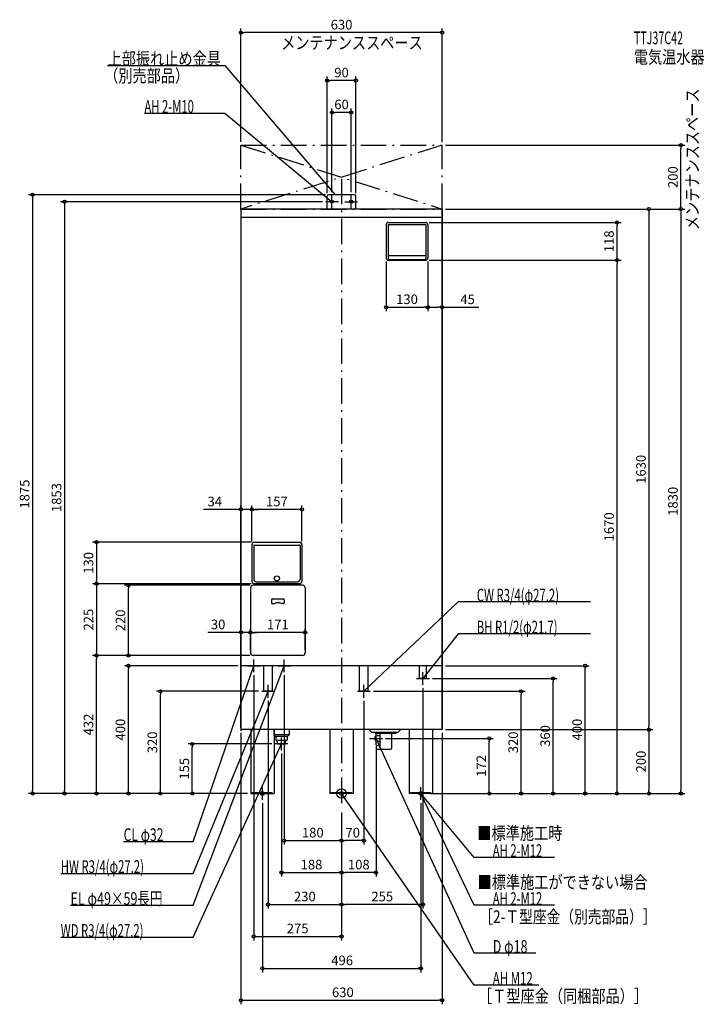
# Model space of a CAD drawing. Extents: x -1008 to 1136, y -660 to 2423.
import ezdxf
from ezdxf.enums import TextEntityAlignment as Align

# ---------------------------------------------------------------- set-up
doc = ezdxf.new("R2010")
doc.units = 0
doc.linetypes.add('DASHDOT', pattern=[125, 80, -20, 5, -20])
doc.layers.get('DEFPOINTS').update_dxf_attribs({"linetype": 'CONTINUOUS'})
for name, color, linetype in [('ARRANGE', 1, 'CONTINUOUS'), ('BASIS', 6, 'CONTINUOUS'), ('DETAIL', 5, 'CONTINUOUS'), ('ETC', 61, 'CONTINUOUS'), ('FIX', 11, 'CONTINUOUS'), ('NOTE', 4, 'CONTINUOUS'), ('OUTLINE', 3, 'CONTINUOUS'), ('SERVICESPACE', 2, 'CONTINUOUS'), ('SIZE', 30, 'CONTINUOUS')]:
    doc.layers.add(name, color=color, linetype=linetype)
doc.styles.add('STANDARD1', font='MONOTXT', dxfattribs={"bigfont": 'BIGFONT'})

msp = doc.modelspace()

# ---------------------------------------------------------------- linework, layer by layer
at = {"layer": 'ARRANGE', "linetype": 'CONTINUOUS'}
msp.add_circle((0, 0), 15, dxfattribs=at)
at = {"layer": 'BASIS', "linetype": 'DASHDOT'}
msp.add_line((0, 1925), (0, -50), dxfattribs=at)
at = {"layer": 'DEFPOINTS', "color": 30, "linetype": 'CONTINUOUS'}
for p in [(-315, 2382.4), (-45, 2232.4), (-30, 2132.4), (-315, 2030), (315, 2030), (315, 2030), (1062.6, 2030), (-50, 1853), (-45, 1870), (-40, 1875), (-30, 1873), (30, 1873), (45, 1870), (315, 1830), (315, 1830), (315, 1830), (315, 1830), (264, 1788), (862.6, 1788), (140, 1676), (264, 1670), (264, 1670), (270, 1676), (270, 1676), (862.6, 1670), (270, 1522.4), (270, 1522.4), (-281, 889.4), (-281, 889.4), (-281, 779), (-281, 779), (-273, 787), (-124, 779), (-767.4, 657), (-667.4, 652), (-277, 652), (-273, 657), (-273, 657), (-315, 504.4), (-285, 504.4), (-767.4, 432), (-767.4, 432), (-285, 440), (-285, 440), (-277, 432), (-277, 432), (-277, 432), (-114, 440), (-667.4, 400), (-315, 400), (-275, 380), (-180, 380), (315, 400), (762.6, 400), (255, 340), (275, 360), (662.6, 360), (-567.4, 320), (-250, 320), (90, 320), (562.6, 320), (-230, 300), (70, 300), (-315, 200), (-315, 196), (-315, 196), (315, 200), (315, 200), (315, 200), (962.6, 200), (-467.4, 155), (-208, 155), (128, 172.5), (462.6, 172.5), (-188, 135), (108, 152.5), (-967.4, 0), (-867.4, 0), (-310, 0), (-310, 0), (-310, 0), (-310, 0), (-284.5, 0), (-284.5, 0), (268, 0), (275, 0), (284.5, 0), (310, 0), (310, 0), (310, 0), (315, 0), (962.6, 0), (1062.6, 0), (-248, -20), (248, -20), (0, -50), (0, -50), (0, -50), (0, -50), (0, -50), (0, -50), (0, -50), (0, -147.6), (0, -147.6), (0, -247.6), (0, -247.6), (0, -347.6), (0, -347.6), (0, -447.6), (248, -547.6), (315, -647.6)]:
    msp.add_point(p, dxfattribs=at)
at = {"layer": 'DETAIL', "linetype": 'CONTINUOUS'}
for p, q in [((-45, 1830), (-45, 1870)), ((-45, 1830), (-45, 1870)), ((40, 1875), (-40, 1875)), ((40, 1875), (-40, 1875)), ((45, 1830), (45, 1870)), ((45, 1830), (45, 1870)), ((315, 1830), (-315, 1830)), ((-315, 1826), (-315, 196)), ((315, 200), (315, 1830)), ((315, 1804), (-315, 1804)), ((140, 1782), (140, 1676)), ((146, 1788), (264, 1788)), ((146, 1782), (264, 1782)), ((146, 1782), (146, 1674)), ((264, 1782), (264, 1674)), ((270, 1782), (270, 1676)), ((146, 1670), (264, 1670)), ((148, 1685), (262, 1685)), ((148, 1672), (262, 1672)), ((-281, 779), (-281, 665)), ((-275, 776), (-275, 671)), ((-273, 787), (-132, 787)), ((-273, 778), (-132, 778)), ((-130, 776), (-130, 671)), ((-124, 779), (-124, 665)), ((-122, 652), (-277, 652)), ((-132, 657), (-273, 657)), ((-267, 663), (-138, 663)), ((-285, 644), (-285, 440)), ((-114, 644), (-114, 440)), ((-219.5, 606.5), (-219.5, 597.5)), ((-216.5, 609.5), (-182.5, 609.5)), ((-216.5, 594.5), (-210.9, 594.5)), ((-182.5, 594.5), (-188.1, 594.5)), ((-179.5, 606.5), (-179.5, 597.5)), ((-122, 432), (-277, 432)), ((315, 400), (-315, 400)), ((-243.6, 320), (-243.6, 400)), ((-216.4, 320), (-216.4, 400)), ((56.4, 320), (56.4, 400)), ((83.6, 320), (83.6, 400)), ((244.2, 360), (244.2, 400)), ((265.9, 360), (265.9, 400)), ((265.9, 368), (265.9, 400)), ((265.9, 360), (244.2, 360)), ((-216.4, 320), (-243.6, 320)), ((83.6, 320), (56.4, 320)), ((315, 200), (-315, 200)), ((-284.5, 200), (-284.5, 0)), ((-212, 200), (-212, 184)), ((-164, 200), (-164, 184)), ((-36.5, 200), (-36.5, 0)), ((36.5, 200), (36.5, 0)), ((93.7, 192), (85.7, 200)), ((93.7, 192), (177.7, 192)), ((107.7, 188.5), (107.7, 192)), ((107.7, 188.5), (170.7, 188.5)), ((121.2, 143), (121.2, 188.5)), ((157.2, 143), (157.2, 188.5)), ((170.7, 188.5), (170.7, 192)), ((177.7, 192), (185.7, 200)), ((211.5, 200), (211.5, 0)), ((284.5, 200), (284.5, 0)), ((-164, 184), (-212, 184)), ((-208, 180), (-212, 184)), ((-211.5, 183.5), (-211.5, 0)), ((-208, 180), (-168, 180)), ((-205.8, 180), (-205.8, 167)), ((-205.8, 167), (-170.2, 167)), ((-200.9, 155), (-201.6, 167)), ((-200.7, 155), (-175.3, 155)), ((-175.1, 155), (-174.4, 167)), ((-170.2, 180), (-170.2, 167)), ((-168, 180), (-164, 184)), ((107.6, 180.4), (111.8, 181.4)), ((111.8, 163.6), (107.6, 164.6)), ((112.4, 181.5), (121.2, 181.5)), ((112.4, 163.5), (121.2, 163.5)), ((110.6, 150), (121.2, 150)), ((110.6, 139), (153.2, 139)), ((-284.5, 0), (-211.5, 0)), ((-279, 0), (-279, 3.2)), ((-279, 3.2), (-217, 3.2)), ((-217, 0), (-217, 3.2)), ((36.5, 0), (-36.5, 0)), ((-31, 3.2), (31, 3.2)), ((-31, 0), (-31, 3.2)), ((31, 0), (31, 3.2)), ((284.5, 0), (211.5, 0)), ((217, 3.2), (279, 3.2)), ((217, 0), (217, 3.2)), ((279, 0), (279, 3.2))]:
    msp.add_line(p, q, dxfattribs=at)
for points in [[(107.6, 180.4), (106.8, 180.1), (106.1, 179.5), (105.5, 178.6), (104.9, 177.5), (104.5, 176.2), (104.2, 174.8), (104, 173.3), (104, 171.7), (104.2, 170.2), (104.5, 168.8), (104.9, 167.5), (105.5, 166.4), (106.1, 165.5), (106.8, 164.9), (107.6, 164.6)], [(112.4, 181.5), (111.8, 181.4)], [(111.8, 163.6), (112.4, 163.5)], [(110.6, 150), (110.1, 149.9), (109.6, 149.6), (109.1, 149.1), (108.7, 148.4), (108.3, 147.6), (108.1, 146.6), (107.9, 145.6), (107.9, 144.5), (107.9, 143.4), (108.1, 142.4), (108.3, 141.4), (108.7, 140.6), (109.1, 139.9), (109.6, 139.4), (110.1, 139.1), (110.6, 139)]]:
    msp.add_lwpolyline(points, dxfattribs=at)
msp.add_circle((-202.5, 673.5), 8, dxfattribs=at)
for centre, radius, start, end in [((-40, 1870), 5, 90, 180), ((-40, 1870), 5, 90, 180), ((40, 1870), 5, 0, 90), ((40, 1870), 5, 0, 90), ((146, 1782), 6, 90, 180), ((264, 1782), 6, 0, 90), ((146, 1676), 6, 180, 270), ((148, 1687), 2, 180, 270), ((148, 1674), 2, 180, 270), ((262, 1687), 2, 270, 0), ((262, 1674), 2, 270, 0), ((264, 1676), 6, 270, 0), ((-273, 779), 8, 90, 180), ((-273, 776), 2, 90, 180), ((-132, 779), 8, 0, 90), ((-132, 776), 2, 0, 90), ((-277, 644), 8, 90, 180), ((-273, 665), 8, 180, 270), ((-267, 671), 8, 180, 270), ((-138, 671), 8, 270, 0), ((-132, 665), 8, 270, 0), ((-122, 644), 8, 0, 90), ((-216.5, 606.5), 3, 90, 180), ((-216.5, 597.5), 3, 180, 270), ((-210.9, 597.5), 3, 270, 299.5918), ((-199.5, 577.5), 20, 60.4082, 119.5918), ((-188.1, 597.5), 3, 240.4082, 270), ((-182.5, 606.5), 3, 0, 90), ((-182.5, 597.5), 3, 270, 0), ((-277, 440), 8, 180, 270), ((-122, 440), 8, 270, 0), ((125.2, 143), 4, 180, 270), ((153.2, 143), 4, 270, 0)]:
    msp.add_arc(centre, radius, start, end, dxfattribs=at)
at = {"layer": 'FIX', "linetype": 'CONTINUOUS'}
for centre, radius in [((-30, 1853), 5), ((30, 1853), 5), ((-248, 0), 6), ((0, 0), 6), ((248, 0), 6), ((248, 0), 6)]:
    msp.add_circle(centre, radius, dxfattribs=at)
at = {"layer": 'NOTE', "linetype": 'CONTINUOUS'}
for p, q in [((-732.5, 2280), (-365, 2280)), ((-365, 2280), (-20, 1875)), ((-617.3, 2130), (-365, 2130)), ((-365, 2130), (-30, 1853)), ((-10, 1853), (-50, 1853)), ((-30, 1853), (-31.8, 1853.8)), ((-30, 1853), (-31.1, 1854.6)), ((-30, 1833), (-30, 1873)), ((-20, 1875), (-21.6, 1876.1)), ((-20, 1875), (-20.8, 1876.8)), ((10, 1853), (50, 1853)), ((30, 1833), (30, 1873)), ((365, 600), (70, 320)), ((779.3, 600), (365, 600)), ((365, 500), (255, 360)), ((779.3, 500), (365, 500)), ((-275, 380), (-275, 420)), ((-180, 380), (-180, 420)), ((-465, -150), (-275, 400)), ((-465, -350), (-180, 400)), ((-294, 400), (-254, 400)), ((-275, 400), (-276.1, 398.4)), ((-275, 400), (-275.1, 398)), ((-199, 400), (-159, 400)), ((-180, 400), (-181.2, 398.4)), ((-180, 400), (-180.2, 398)), ((255, 340), (255, 380)), ((-230, 300), (-230, 340)), ((70, 300), (70, 340)), ((235, 360), (275, 360)), ((255, 360), (255.8, 361.9)), ((255, 360), (256.6, 361.2)), ((-465, -250), (-230, 320)), ((-250, 320), (-210, 320)), ((-230, 320), (-231.2, 318.4)), ((-230, 320), (-230.2, 318)), ((50, 320), (90, 320)), ((70, 320), (71.1, 321.7)), ((70, 320), (71.8, 321)), ((108, 152.5), (108, 192.5)), ((-465, -450), (-188, 155)), ((-168, 155), (-208, 155)), ((-188, 155), (-189.3, 153.5)), ((-188, 155), (-188.3, 153)), ((-188, 135), (-188, 175)), ((88, 172.5), (128, 172.5)), ((415, -500), (108, 172.5)), ((108, 172.5), (109.3, 171)), ((108, 172.5), (108.4, 170.5)), ((-248, -20), (-248, 20)), ((20, 0), (-20, 0)), ((415, -600), (0, 0)), ((0, 0), (1.5, -1.3)), ((0, 0), (0.7, -1.9)), ((268, 0), (228, 0)), ((248, -20), (248, 20)), ((415, -200), (248, 0)), ((248, 0), (249.7, -1.1)), ((248, 0), (248.9, -1.8)), ((415, -350), (248, 0)), ((248, 0), (249.3, -1.5)), ((248, 0), (248.4, -2)), ((-228, 0), (-268, 0)), ((-682.5, -150), (-465, -150)), ((667.3, -200), (415, -200)), ((-879.3, -250), (-465, -250)), ((-848.7, -350), (-465, -350)), ((667.3, -350), (415, -350)), ((-879.3, -450), (-465, -450)), ((607.9, -500), (415, -500)), ((618.1, -600), (415, -600))]:
    msp.add_line(p, q, dxfattribs=at)
at = {"layer": 'OUTLINE', "linetype": 'CONTINUOUS'}
for p, q in [((-315, 1830), (-315, 200)), ((315, 1830), (-315, 1830)), ((315, 1830), (315, 200)), ((315, 400), (-315, 400)), ((315, 200), (-315, 200)), ((-284.5, 200), (-284.5, 0)), ((-211.5, 200), (-211.5, 0)), ((-36.5, 200), (-36.5, 0)), ((36.5, 200), (36.5, 0)), ((211.5, 200), (211.5, 0)), ((284.5, 200), (284.5, 0)), ((-284.5, 0), (-211.5, 0)), ((36.5, 0), (-36.5, 0)), ((284.5, 0), (211.5, 0))]:
    msp.add_line(p, q, dxfattribs=at)
at = {"layer": 'SERVICESPACE', "linetype": 'DASHDOT'}
for p, q in [((-315, 1830), (-315, 2030)), ((-315, 2030), (315, 2030)), ((-315, 2030), (315, 1830)), ((315, 2030), (-315, 1830)), ((315, 1830), (315, 2030)), ((-315, 1830), (315, 1830))]:
    msp.add_line(p, q, dxfattribs=at)
at = {"layer": 'SIZE', "color": 30, "linetype": 'CONTINUOUS'}
for p, q in [((-315, 2040), (-315, 2394.9)), ((-315, 2382.4), (-305, 2382.4)), ((305, 2382.4), (-305, 2382.4)), ((315, 2382.4), (305, 2382.4)), ((315, 2040), (315, 2394.9)), ((-45, 1880), (-45, 2244.9)), ((-45, 2232.4), (-35, 2232.4)), ((35, 2232.4), (-35, 2232.4)), ((45, 2232.4), (35, 2232.4)), ((45, 1880), (45, 2244.9)), ((-30, 1883), (-30, 2144.9)), ((-30, 2132.4), (-20, 2132.4)), ((20, 2132.4), (-20, 2132.4)), ((30, 2132.4), (20, 2132.4)), ((30, 1883), (30, 2144.9)), ((325, 2030), (1075.1, 2030)), ((1062.6, 2030), (1062.6, 2020)), ((1062.6, 1840), (1062.6, 2020)), ((-50, 1875), (-979.9, 1875)), ((-967.4, 1875), (-967.4, 1865)), ((-967.4, 1865), (-967.4, 10)), ((-60, 1853), (-879.9, 1853)), ((-867.4, 1853), (-867.4, 1843)), ((-867.4, 1843), (-867.4, 10)), ((315, 1820), (315, 1509.9)), ((325, 1830), (1075.1, 1830)), ((325, 1830), (975.1, 1830)), ((325, 1830), (1075.1, 1830)), ((962.6, 1830), (962.6, 1820)), ((962.6, 1820), (962.6, 210)), ((1062.6, 1830), (1062.6, 1840)), ((1062.6, 1830), (1062.6, 1820)), ((1062.6, 1820), (1062.6, 10)), ((274, 1788), (875.1, 1788)), ((862.6, 1788), (862.6, 1778)), ((862.6, 1680), (862.6, 1778)), ((140, 1666), (140, 1509.9)), ((270, 1666), (270, 1509.9)), ((270, 1666), (270, 1509.9)), ((274, 1670), (875.1, 1670)), ((274, 1670), (875.1, 1670)), ((862.6, 1670), (862.6, 1680)), ((862.6, 1670), (862.6, 1660)), ((862.6, 10), (862.6, 1660)), ((140, 1522.4), (150, 1522.4)), ((150, 1522.4), (260, 1522.4)), ((270, 1522.4), (260, 1522.4)), ((270, 1522.4), (280, 1522.4)), ((280, 1522.4), (305, 1522.4)), ((315, 1522.4), (305, 1522.4)), ((315, 1522.4), (429.7, 1522.4)), ((-315, 206), (-315, 901.9)), ((-281, 789), (-281, 901.9)), ((-281, 789), (-281, 901.9)), ((-124, 789), (-124, 901.9)), ((-325, 889.4), (-432, 889.4)), ((-315, 889.4), (-325, 889.4)), ((-281, 889.4), (-315, 889.4)), ((-281, 889.4), (-271, 889.4)), ((-281, 889.4), (-271, 889.4)), ((-134, 889.4), (-271, 889.4)), ((-271, 889.4), (-261, 889.4)), ((-124, 889.4), (-134, 889.4)), ((-283, 787), (-779.9, 787)), ((-767.4, 787), (-767.4, 777)), ((-767.4, 777), (-767.4, 667)), ((-283, 657), (-779.9, 657)), ((-283, 657), (-779.9, 657)), ((-767.4, 657), (-767.4, 667)), ((-767.4, 657), (-767.4, 647)), ((-287, 652), (-679.9, 652)), ((-667.4, 652), (-667.4, 642)), ((-767.4, 647), (-767.4, 442)), ((-667.4, 442), (-667.4, 642)), ((-325, 504.4), (-419.1, 504.4)), ((-315, 504.4), (-325, 504.4)), ((-315, 206), (-315, 516.9)), ((-285, 504.4), (-315, 504.4)), ((-285, 450), (-285, 516.9)), ((-285, 450), (-285, 516.9)), ((-285, 504.4), (-275, 504.4)), ((-285, 504.4), (-275, 504.4)), ((-124, 504.4), (-275, 504.4)), ((-275, 504.4), (-265, 504.4)), ((-114, 504.4), (-124, 504.4)), ((-114, 450), (-114, 516.9)), ((-287, 432), (-779.9, 432)), ((-287, 432), (-779.9, 432)), ((-767.4, 432), (-767.4, 442)), ((-767.4, 432), (-767.4, 422)), ((-287, 432), (-679.9, 432)), ((-667.4, 432), (-667.4, 442)), ((-767.4, 10), (-767.4, 422)), ((-325, 400), (-679.9, 400)), ((-667.4, 400), (-667.4, 390)), ((-667.4, 10), (-667.4, 390)), ((-275, 370), (-275, -460.1)), ((-180, 370), (-180, -160.1)), ((325, 400), (775.1, 400)), ((762.6, 400), (762.6, 390)), ((762.6, 10), (762.6, 390)), ((285, 360), (675.1, 360)), ((662.6, 360), (662.6, 350)), ((662.6, 10), (662.6, 350)), ((-260, 320), (-579.9, 320)), ((-567.4, 320), (-567.4, 310)), ((-567.4, 10), (-567.4, 310)), ((100, 320), (575.1, 320)), ((255, 330), (255, -360.1)), ((562.6, 320), (562.6, 310)), ((562.6, 10), (562.6, 310)), ((-230, 290), (-230, -360.1)), ((70, 290), (70, -160.1)), ((-315, 190), (-315, -660.1)), ((315, 190), (315, -660.1)), ((325, 200), (975.1, 200)), ((325, 200), (975.1, 200)), ((962.6, 200), (962.6, 210)), ((962.6, 200), (962.6, 190)), ((962.6, 190), (962.6, 10)), ((-218, 155), (-479.9, 155)), ((-467.4, 155), (-467.4, 145)), ((138, 172.5), (475.1, 172.5)), ((462.6, 172.5), (462.6, 162.5)), ((462.6, 10), (462.6, 162.5)), ((-467.4, 10), (-467.4, 145)), ((-188, 125), (-188, -260.1)), ((108, 142.5), (108, -260.1)), ((-294.5, 0), (-979.9, 0)), ((-967.4, 0), (-967.4, 10)), ((-320, 0), (-879.9, 0)), ((-867.4, 0), (-867.4, 10)), ((-294.5, 0), (-779.9, 0)), ((-767.4, 0), (-767.4, 10)), ((-320, 0), (-679.9, 0)), ((-667.4, 0), (-667.4, 10)), ((-320, 0), (-579.9, 0)), ((-567.4, 0), (-567.4, 10)), ((-320, 0), (-479.9, 0)), ((-467.4, 0), (-467.4, 10)), ((278, 0), (475.1, 0)), ((285, 0), (675.1, 0)), ((294.5, 0), (1075.1, 0)), ((320, 0), (875.1, 0)), ((320, 0), (975.1, 0)), ((320, 0), (575.1, 0)), ((325, 0), (775.1, 0)), ((462.6, 0), (462.6, 10)), ((562.6, 0), (562.6, 10)), ((662.6, 0), (662.6, 10)), ((762.6, 0), (762.6, 10)), ((862.6, 0), (862.6, 10)), ((962.6, 0), (962.6, 10)), ((1062.6, 0), (1062.6, 10)), ((-248, -30), (-248, -560.1)), ((248, -30), (248, -560.1)), ((0, -60), (0, -360.1)), ((0, -60), (0, -260.1)), ((0, -60), (0, -260.1)), ((0, -60), (0, -160.1)), ((0, -60), (0, -460.1)), ((0, -60), (0, -360.1)), ((0, -60), (0, -160.1)), ((-180, -147.6), (-170, -147.6)), ((-170, -147.6), (-10, -147.6)), ((0, -147.6), (-10, -147.6)), ((0, -147.6), (10, -147.6)), ((60, -147.6), (10, -147.6)), ((70, -147.6), (60, -147.6)), ((-188, -247.6), (-178, -247.6)), ((-178, -247.6), (-10, -247.6)), ((0, -247.6), (-10, -247.6)), ((0, -247.6), (10, -247.6)), ((98, -247.6), (10, -247.6)), ((108, -247.6), (98, -247.6)), ((-230, -347.6), (-220, -347.6)), ((-220, -347.6), (-10, -347.6)), ((0, -347.6), (-10, -347.6)), ((0, -347.6), (10, -347.6)), ((245, -347.6), (10, -347.6)), ((255, -347.6), (245, -347.6)), ((-275, -447.6), (-265, -447.6)), ((-265, -447.6), (-10, -447.6)), ((0, -447.6), (-10, -447.6)), ((-248, -547.6), (-238, -547.6)), ((-238, -547.6), (238, -547.6)), ((248, -547.6), (238, -547.6)), ((-315, -647.6), (-305, -647.6)), ((-305, -647.6), (305, -647.6)), ((315, -647.6), (305, -647.6))]:
    msp.add_line(p, q, dxfattribs=at)
for centre in [(-315, 2382.4), (315, 2382.4), (-45, 2232.4), (45, 2232.4), (-30, 2132.4), (30, 2132.4), (1062.6, 2030), (-967.4, 1875), (-867.4, 1853), (962.6, 1830), (1062.6, 1830), (1062.6, 1830), (862.6, 1788), (862.6, 1670), (862.6, 1670), (140, 1522.4), (270, 1522.4), (270, 1522.4), (315, 1522.4), (-315, 889.4), (-281, 889.4), (-281, 889.4), (-124, 889.4), (-767.4, 787), (-767.4, 657), (-767.4, 657), (-667.4, 652), (-315, 504.4), (-285, 504.4), (-285, 504.4), (-114, 504.4), (-767.4, 432), (-767.4, 432), (-667.4, 432), (-667.4, 400), (762.6, 400), (662.6, 360), (-567.4, 320), (562.6, 320), (962.6, 200), (962.6, 200), (-467.4, 155), (462.6, 172.5), (-967.4, 0), (-867.4, 0), (-767.4, 0), (-667.4, 0), (-567.4, 0), (-467.4, 0), (462.6, 0), (562.6, 0), (662.6, 0), (762.6, 0), (862.6, 0), (962.6, 0), (1062.6, 0), (-180, -147.6), (0, -147.6), (0, -147.6), (70, -147.6), (-188, -247.6), (0, -247.6), (0, -247.6), (108, -247.6), (-230, -347.6), (0, -347.6), (0, -347.6), (255, -347.6), (-275, -447.6), (0, -447.6), (-248, -547.6), (248, -547.6), (-315, -647.6), (315, -647.6)]:
    msp.add_circle(centre, 5, dxfattribs=at)

# ---------------------------------------------------------------- texts
at = {"layer": 'ETC', "linetype": 'CONTINUOUS', "style": 'STANDARD1'}
for s, width, p in [('TTJ37C42', 0.615, (915.2, 2346)), ('電気温水器', 0.8125, (915.2, 2286))]:
    msp.add_text(s, height=40, rotation=0, dxfattribs=dict(at, width=width)).set_placement(p)
at = {"layer": 'NOTE', "linetype": 'CONTINUOUS', "style": 'STANDARD1'}
for s, rotation, width, p in [('メンテナンススペース', 0, 0.8125, (-189.1, 2330.7)), ('上部振れ止め金具', 0, 0.8125, (-732.5, 2281)), ('（別売部品）', 0, 0.8125, (-743.3, 2227.3)), ('メンテナンススペース', 90, 0.8125, (1118.6, 1764.2)), ('AH 2-M10', 0, 0.647368, (-617.3, 2131)), ('CW R3/4(φ27.2)', 0, 0.65, (423.5, 601)), ('BH R1/2(φ21.7)', 360, 0.65, (423.5, 501)), ('CL φ32', 0, 0.698276, (-682.5, -149)), ('■標準施工時', 0, 0.8125, (425.4, -144.1)), ('AH 2-M12', 0, 0.647368, (473.5, -199)), ('HW R3/4(φ27.2)', 0, 0.65, (-879.3, -249)), ('■標準施工ができない場合', 0, 0.8125, (426.2, -297.9)), ('EL φ49×59長円', 0, 0.719737, (-848.7, -349)), ('AH 2-M12', 0, 0.647368, (473.5, -349)), ('［2-Ｔ型座金（別売部品）］', 0, 0.788415, (431.2, -406)), ('WD R3/4(φ27.2)', 0, 0.65, (-879.3, -449)), ('D φ18', 360, 0.715625, (473.5, -499)), ('AH M12', 0, 0.658929, (473.5, -599)), ('［Ｔ型座金（同梱部品）］', 0, 0.8125, (427.5, -654.5))]:
    msp.add_text(s, height=40, rotation=rotation, dxfattribs=dict(at, width=width)).set_placement(p)
at = {"layer": 'SIZE', "color": 30, "linetype": 'CONTINUOUS'}
for s, p in [('630', (0, 2392.4)), ('90', (0, 2242.4)), ('60', (0, 2142.4)), ('130', (205, 1532.4)), ('45', (394.7, 1532.4)), ('34', (-397, 899.4)), ('157', (-202.5, 899.4)), ('30', (-386.6, 514.4)), ('171', (-199.5, 514.4)), ('180', (-90, -137.6)), ('70', (35, -137.6)), ('188', (-94, -237.6)), ('108', (54, -237.6)), ('230', (-115, -337.6)), ('255', (127.5, -337.6)), ('275', (-137.5, -437.6)), ('496', (1.9, -537.6)), ('630', (4.1, -637.6))]:
    msp.add_text(s, height=30, dxfattribs=at).set_placement(p, align=Align.CENTER)
for s, p in [('200', (1052.6, 1930)), ('118', (852.6, 1729)), ('1630', (952.6, 1015)), ('1875', (-977.4, 937.5)), ('1853', (-877.4, 926.5)), ('1830', (1052.6, 915)), ('1670', (852.6, 835)), ('130', (-777.4, 722)), ('225', (-777.4, 544.5)), ('220', (-677.4, 542)), ('432', (-777.4, 216)), ('400', (-677.4, 200)), ('400', (752.6, 200)), ('320', (-577.4, 160)), ('320', (552.6, 160)), ('360', (652.6, 180)), ('200', (952.6, 100)), ('155', (-477.4, 77.5)), ('172', (452.6, 86.3))]:
    msp.add_text(s, height=30, rotation=90, dxfattribs=at).set_placement(p, align=Align.CENTER)

doc.saveas('drawing.dxf')
